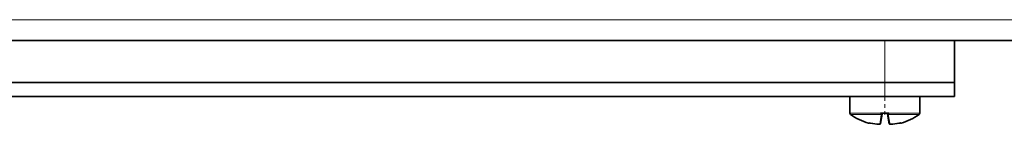
# Model space of a CAD drawing. Extents: x 29 to 551, y 84 to 380.
# Drawn here: x 297 to 326, y 230 to 233 of the extents above; entities that cross this region are included whole.
import ezdxf

# ---------------------------------------------------------------- set-up
doc = ezdxf.new("R2010")
doc.units = 0
doc.linetypes.add('DASHDOT', pattern=[18.5, 12, -3, 0.5, -3])
doc.layers.get('0').update_dxf_attribs({"lineweight": 13})

msp = doc.modelspace()

# ---------------------------------------------------------------- linework, layer by layer
at = {"color": 7, "lineweight": 13}
msp.add_line((356.6694, 233.1305), (277.8694, 233.1305), dxfattribs=at)
at = {"color": 7, "lineweight": 35}
for p, q in [((356.6694, 232.5305), (277.8694, 232.5305)), ((282.2694, 231.3305), (322.2694, 231.3305)), ((282.2694, 231.3305), (322.2694, 231.3305)), ((282.2694, 230.9305), (322.2694, 230.9305))]:
    msp.add_line(p, q, dxfattribs=at)
at = {"color": 7, "lineweight": 13, "ltscale": 0.03}
msp.add_line((322.2694, 232.5305), (322.2694, 231.3305), dxfattribs=at)
at = {"color": 7, "lineweight": 35, "ltscale": 0.03}
msp.add_line((324.2694, 232.5305), (324.2694, 231.3305), dxfattribs=at)
at = {"color": 7, "lineweight": 35, "ltscale": 0.05}
for p, q in [((322.2694, 231.3305), (324.2694, 231.3305)), ((322.2694, 231.3305), (324.2694, 231.3305)), ((322.2694, 230.9305), (324.2694, 230.9305))]:
    msp.add_line(p, q, dxfattribs=at)
at = {"color": 7, "lineweight": 13, "ltscale": 0.01}
msp.add_line((322.2694, 231.3305), (322.2694, 230.9305), dxfattribs=at)
at = {"color": 7, "lineweight": 35, "ltscale": 0.01}
msp.add_line((324.2694, 231.3305), (324.2694, 230.9305), dxfattribs=at)
at = {"color": 7, "lineweight": 35, "ltscale": 0.013014}
msp.add_line((321.2694, 230.9305), (321.79, 230.9305), dxfattribs=at)
at = {"color": 7, "lineweight": 35, "ltscale": 0.01201}
for p, q in [((321.2694, 230.9305), (321.2694, 230.4501)), ((323.2694, 230.9305), (323.2694, 230.4501))]:
    msp.add_line(p, q, dxfattribs=at)
at = {"color": 7, "lineweight": 35, "ltscale": 0.036986}
msp.add_line((321.79, 230.9305), (323.2694, 230.9305), dxfattribs=at)
at = {"color": 7, "linetype": 'DASHDOT', "lineweight": 13, "ltscale": 0.014415}
msp.add_line((322.2694, 230.9785), (322.2694, 230.4019), dxfattribs=at)
at = {"color": 7, "lineweight": 13, "ltscale": 0.013014}
msp.add_line((321.2694, 230.4501), (321.79, 230.4501), dxfattribs=at)
at = {"color": 7, "lineweight": 13, "ltscale": 0.01281}
msp.add_line((321.2851, 230.4183), (321.7975, 230.4183), dxfattribs=at)
at = {"color": 7, "lineweight": 13, "ltscale": 0.00901}
msp.add_line((321.79, 230.4501), (322.1504, 230.4501), dxfattribs=at)
at = {"color": 7, "lineweight": 13, "ltscale": 0.009205}
msp.add_line((321.7975, 230.4183), (322.1658, 230.4183), dxfattribs=at)
at = {"color": 7, "lineweight": 35, "ltscale": 0.006665}
msp.add_line((322.1442, 230.1573), (322.1905, 230.4198), dxfattribs=at)
at = {"color": 7, "lineweight": 13, "ltscale": 1e-05}
for p, q in [((322.1504, 230.4501), (322.1505, 230.4505)), ((322.3885, 230.4501), (322.3884, 230.4505))]:
    msp.add_line(p, q, dxfattribs=at)
at = {"color": 7, "lineweight": 35, "ltscale": 0.001132}
for p, q in [((322.1505, 230.4505), (322.1958, 230.4505)), ((322.3431, 230.4505), (322.3884, 230.4505))]:
    msp.add_line(p, q, dxfattribs=at)
at = {"color": 7, "lineweight": 35, "ltscale": 0.000777}
for p, q in [((322.1905, 230.4198), (322.1959, 230.4505)), ((322.3484, 230.4198), (322.343, 230.4505))]:
    msp.add_line(p, q, dxfattribs=at)
at = {"color": 7, "lineweight": 35, "ltscale": 0.003679}
msp.add_line((322.1959, 230.4505), (322.343, 230.4505), dxfattribs=at)
at = {"color": 7, "lineweight": 35, "ltscale": 0.006857}
msp.add_line((322.396, 230.1498), (322.3484, 230.4198), dxfattribs=at)
at = {"color": 7, "lineweight": 13, "ltscale": 0.022015}
msp.add_line((322.3731, 230.4183), (323.2537, 230.4183), dxfattribs=at)
at = {"color": 7, "lineweight": 13, "ltscale": 0.022024}
msp.add_line((322.3885, 230.4501), (323.2694, 230.4501), dxfattribs=at)
at = {"color": 7, "lineweight": 13, "ltscale": 4.2e-05}
for p, q in [((321.8051, 230.1717), (321.8048, 230.1701)), ((322.7341, 230.1701), (322.7338, 230.1717))]:
    msp.add_line(p, q, dxfattribs=at)
at = {"color": 7, "lineweight": 13, "ltscale": 0.000193}
msp.add_line((322.1233, 230.1409), (322.1223, 230.1333), dxfattribs=at)
at = {"color": 7, "lineweight": 35, "ltscale": 3.7e-05}
msp.add_line((322.1276, 230.1337), (322.1262, 230.1334), dxfattribs=at)
at = {"color": 7, "lineweight": 35, "ltscale": 0.00013}
msp.add_line((322.135, 230.1373), (322.1305, 230.1346), dxfattribs=at)
at = {"color": 7, "lineweight": 35, "ltscale": 0.000192}
msp.add_line((322.1442, 230.1573), (322.1428, 230.1498), dxfattribs=at)
at = {"color": 7, "lineweight": 35}
for centre, radius, start, end in [((321.3095, 230.4501), 0.04, 180.00712, 232.59318), ((322.1355, 231.5305), 1.4, 232.6003, 256.33902), ((322.4034, 231.5305), 1.4, 283.66098, 307.3997), ((323.2294, 230.4501), 0.04, 307.40682, 359.99288), ((321.8095, 230.1898), 0.0203, 256.55547, 290.01398), ((321.7105, 229.4611), 0.7174, 77.70663, 81.94687), ((321.6616, 229.1987), 0.9843, 78.17627, 80.95967), ((322.1696, 231.6982), 1.5663, 258.72299, 267.54513), ((322.1696, 231.6982), 1.5663, 258.72298, 267.54516), ((322.1234, 230.1531), 0.0198, 318.42435, 350.11419), ((322.3693, 231.6982), 1.5663, 272.45487, 281.27701), ((322.3693, 231.6982), 1.5663, 272.45484, 281.27702), ((322.8283, 229.4611), 0.7174, 98.05312, 102.29337), ((322.8773, 229.1988), 0.9843, 99.04032, 101.82375), ((322.7294, 230.1898), 0.0203, 249.98619, 283.44452)]:
    msp.add_arc(centre, radius, start, end, dxfattribs=at)
at = {"color": 7, "lineweight": 13}
for centre, radius, start, end in [((349.5251, 225.501), 27.7919, 169.83205, 170.38938), ((322.4762, 230.5871), 0.3534, 202.81311, 208.53582), ((322.475, 230.949), 0.5952, 236.95521, 240.42186), ((322.1572, 230.4091), 0.0125, 351.57793, 406.99983), ((322.1557, 230.4456), 0.0292, 290.09233, 330.72304), ((322.0644, 230.9483), 0.5943, 299.57505, 303.04658), ((322.3831, 230.4456), 0.0292, 209.27695, 249.90767), ((322.3817, 230.4091), 0.0125, 132.99714, 188.47436), ((322.0629, 230.587), 0.3531, 331.46238, 337.18963), ((321.8098, 230.1912), 0.02, 256.25966, 276.42119), ((322.1705, 231.7019), 1.57, 258.71375, 267.51646), ((322.1139, 230.2557), 0.1228, 264.67169, 273.9228), ((322.1232, 230.1532), 0.02, 267.54931, 349.96899), ((322.4157, 230.1532), 0.02, 190.03101, 272.45068), ((322.425, 230.2557), 0.1228, 266.07723, 275.32826), ((322.3683, 231.7018), 1.57, 272.48348, 281.28627), ((322.729, 230.1912), 0.02, 263.57903, 283.74034)]:
    msp.add_arc(centre, radius, start, end, dxfattribs=at)
for centre, major_axis, start_param, end_param in [((322.1708, 230.4233), (0.0197, -0.0035), 4.7912205, 6.2827693), ((322.3681, 230.4233), (0.0197, 0.0035), 3.1415927, 4.6335574)]:
    msp.add_ellipse(centre, major_axis=major_axis, ratio=0.803261, start_param=start_param, end_param=end_param, dxfattribs=at)
for points, knots in [([(322.1812, 230.4314), (322.1832, 230.4302), (322.185, 230.429), (322.1866, 230.4278), (322.189, 230.4254), (322.1902, 230.4231), (322.1906, 230.422), (322.1906, 230.4209), (322.1905, 230.4199)], [0, 0, 0, 0, 0, 0, 0.08982882, 0.08982882, 0.08982882, 0.16769504, 0.16769504, 0.16769504, 0.16769504, 0.16769504, 0.16769504]), ([(322.3484, 230.4198), (322.3482, 230.4209), (322.3483, 230.422), (322.3487, 230.4231), (322.3499, 230.4255), (322.3523, 230.4278), (322.3538, 230.429), (322.3556, 230.4302), (322.3576, 230.4313), (322.3576, 230.4313), (322.3577, 230.4313), (322.3577, 230.4314)], [0, 0, 0, 0, 0, 0, 0.07924244, 0.07924244, 0.07924244, 0.16624068, 0.16624068, 0.16624068, 0.16786357, 0.16786357, 0.16786357, 0.16786357, 0.16786357, 0.16786357]), ([(322.4166, 230.1333), (322.4161, 230.1384), (322.4141, 230.1511), (322.4101, 230.1744), (322.4011, 230.2262), (322.3884, 230.2989), (322.3825, 230.3323), (322.3762, 230.3685), (322.3693, 230.4073)], [0, 0, 0, 0, 0, 0, 3.5468449, 3.5468449, 3.5468449, 6.0490302, 6.0490302, 6.0490302, 6.0490302, 6.0490302, 6.0490302]), ([(321.8051, 230.1717), (321.8051, 230.1719), (321.8056, 230.172), (321.8066, 230.172), (321.8109, 230.1717), (321.8179, 230.1707), (321.8231, 230.1698), (321.8342, 230.1679), (321.8456, 230.1657), (321.8515, 230.1646), (321.8574, 230.1634), (321.8633, 230.1622)], [0, 0, 0, 0, 0, 0, 0.0867214, 0.0867214, 0.0867214, 0.29147988, 0.29147988, 0.29147988, 0.51829196, 0.51829196, 0.51829196, 0.51829196, 0.51829196, 0.51829196]), ([(322.6756, 230.1622), (322.6825, 230.1636), (322.6896, 230.165), (322.6979, 230.1666), (322.7092, 230.1687), (322.7199, 230.1705), (322.7237, 230.1711), (322.7287, 230.1718), (322.732, 230.172), (322.7328, 230.172), (322.7335, 230.172), (322.7337, 230.1718), (322.7338, 230.1718), (322.7338, 230.1718), (322.7338, 230.1717)], [0, 0, 0, 0, 0, 0, 0.2694588, 0.2694588, 0.2694588, 0.4270883, 0.4270883, 0.4270883, 0.49265074, 0.49265074, 0.49265074, 0.50947295, 0.50947295, 0.50947295, 0.50947295, 0.50947295, 0.50947295])]:
    msp.add_open_spline(points, degree=5, knots=knots, dxfattribs=at)
at = {"color": 7, "lineweight": 35}
for points, knots in [([(322.1428, 230.1498), (322.1423, 230.1465), (322.1396, 230.1405), (322.1333, 230.1355), (322.1278, 230.1336), (322.1246, 230.1331), (322.1219, 230.1329), (322.1196, 230.1329), (322.1173, 230.1328), (322.1146, 230.1329), (322.1118, 230.1329), (322.1088, 230.133), (322.1057, 230.1331), (322.1036, 230.1332), (322.1025, 230.1332)], [0, 0, 0, 0, 0.04789801, 0.09604833, 0.11617644, 0.13412846, 0.14520869, 0.1560394, 0.16790719, 0.18104653, 0.19533543, 0.21050121, 0.22621376, 0.24213704, 0.24213704, 0.24213704, 0.24213704]), ([(322.396, 230.1498), (322.3966, 230.1465), (322.3993, 230.1405), (322.4056, 230.1355), (322.4111, 230.1336), (322.4143, 230.1331), (322.417, 230.1329), (322.4192, 230.1329), (322.4216, 230.1328), (322.4242, 230.1329), (322.4271, 230.1329), (322.4301, 230.133), (322.4332, 230.1331), (322.4353, 230.1332), (322.4364, 230.1332)], [0, 0, 0, 0, 0.04789799, 0.09604834, 0.1161775, 0.13412922, 0.14520959, 0.15604066, 0.16790871, 0.18104807, 0.19533672, 0.21050213, 0.22621421, 0.24213704, 0.24213704, 0.24213704, 0.24213704]), ([(322.396, 230.1498), (322.3966, 230.1465), (322.3993, 230.1405), (322.4056, 230.1355), (322.4111, 230.1336), (322.4143, 230.1331), (322.417, 230.1329), (322.4192, 230.1329), (322.4216, 230.1328), (322.4242, 230.1329), (322.4271, 230.1329), (322.4301, 230.133), (322.4332, 230.1331), (322.4353, 230.1332), (322.4364, 230.1332)], [0, 0, 0, 0, 0.04789801, 0.09604833, 0.11617644, 0.13412846, 0.14520869, 0.1560394, 0.16790719, 0.18104653, 0.19533543, 0.21050121, 0.22621376, 0.24213704, 0.24213704, 0.24213704, 0.24213704])]:
    msp.add_open_spline(points, degree=3, knots=knots, dxfattribs=at)

doc.saveas('drawing.dxf')
